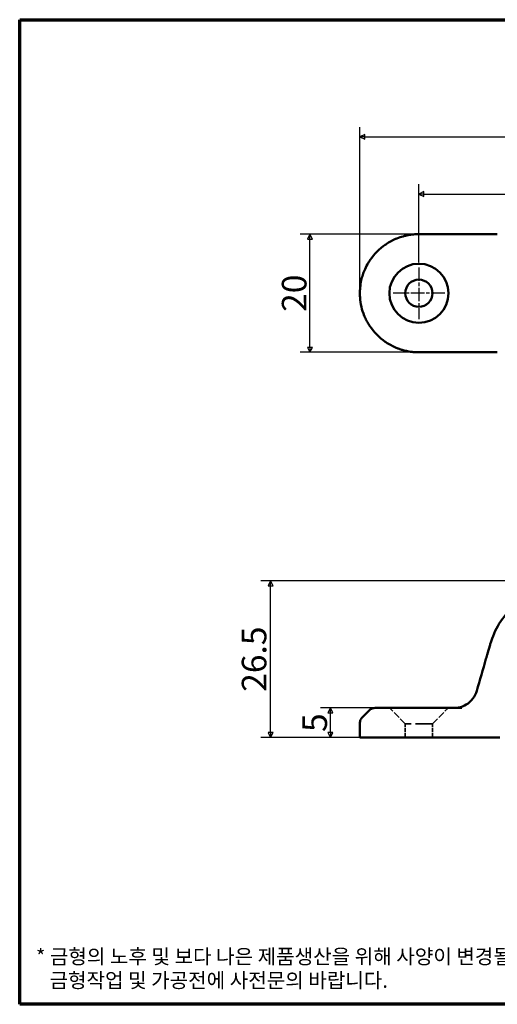
# Model space of a CAD drawing. Units: millimetres. Extents: x 4 to 243, y 4 to 189.
# Drawn here: x 4 to 85, y 4 to 171 of the extents above; entities that cross this region are included whole.
import ezdxf

# ---------------------------------------------------------------- set-up
doc = ezdxf.new("R2010")
doc.units = ezdxf.units.MM
doc.header["$LTSCALE"] = 0.833333
doc.linetypes.add('CHAIN', pattern=[0.7087, 0.4724, -0.0591, 0.1181, -0.0591])
doc.linetypes.add('DASHED', pattern=[0.2067, 0.1654, -0.0413])
for name, color, linetype, lineweight in [('경계(ISO)', 7, 'Continuous', 70), ('외형선(ISO)', 7, 'Continuous', 50), ('은선 (ISO)', 7, 'DASHED', 35), ('중심 표식(ISO)', 1, 'CHAIN', 25), ('치수(ISO)', 1, 'Continuous', 25)]:
    doc.layers.add(name, color=color, linetype=linetype, lineweight=lineweight)
doc.styles.add('주 텍스트 (ISO)', font='NanumGothic.ttf')
doc.dimstyles.new('기본값 (ISO)', dxfattribs={"dimscale": 0.833333, "dimtxt": 5, "dimasz": 1, "dimexe": 2, "dimexo": 1, "dimgap": 0.5, "dimtad": 1, "dimrnd": 1e-08, "dimdsep": 46, "dimtxsty": '주 텍스트 (ISO)', "dimblk": 'Filled-1', "dimcen": 0.09, "dimdle": 10, "dimclrd": 7, "dimclre": 7, "dimclrt": 7, "dimazin": 2, "dimtfac": 0.5, "dimtmove": 0, "dimatfit": 3, "dimldrblk": 'Filled-1', "dimfxl": 1, "dimtolj": 1, "dimlwd": -1, "dimlwe": -1, "dimarcsym": 0})

# ---------------------------------------------------------------- blocks, each defined once
blk = doc.blocks.new('경계 용지5-a4')
at = {"layer": '경계(ISO)'}
for p, q in [((5, 205), (292, 205)), ((5, 5), (5, 205)), ((292, 205), (292, 5)), ((292, 5), (5, 5))]:
    blk.add_line(p, q, dxfattribs=at)
at = {"layer": '경계(ISO)', "color": 7, "insert": (8.32, 12.29), "char_height": 3, "attachment_point": 4, "line_spacing_factor": 0.967965, "style": '주 텍스트 (ISO)'}
blk.add_mtext('\\f나눔고딕|b0|i0;\\H3.0000;* 금형의 노후 및 보다 나은 제품생산을 위해 사양이 변경될 수 있습니다.\\P   금형작업 및 가공전에 사전문의 바랍니다.', dxfattribs=at)
blk = doc.blocks.new('Filled-1')
at = {"color": 0}
for p, q in [((0, 0), (-1, 0.5)), ((-1, 0.5), (-1, -0.5)), ((-1, 0), (0, 0)), ((-1, -0.5), (0, 0))]:
    blk.add_line(p, q, dxfattribs=at)
at = {"color": 0, "flags": 128}
blk.add_lwpolyline([(-1, -0.5), (0, 0), (-1, 0.5), (-1, -0.5)], dxfattribs=at)
at = {"color": 0}
blk.add_solid([(-1, -0.5), (0, 0), (-1, 0.5), (-1, -0.5)], dxfattribs=at)
blk = doc.blocks.new('*D7')
at = {"layer": 'Defpoints', "color": 0}
for p in [(194.81, 151), (61.81, 124.53), (194.81, 124.53)]:
    blk.add_point(p, dxfattribs=at)
at = {"layer": '치수(ISO)', "color": 7}
for p, q in [((61.81, 125.36), (61.81, 152.66)), ((194.81, 125.36), (194.81, 152.66)), ((62.65, 151), (193.98, 151))]:
    blk.add_line(p, q, dxfattribs=at)
at = {"layer": '치수(ISO)', "color": 7, "xscale": 0.8333333333333333, "yscale": 0.8333333333333333, "zscale": 0.8333333333333333, "rotation": 180}
blk.add_blockref('Filled-1', (61.81, 151), dxfattribs=at)
at = {"layer": '치수(ISO)', "color": 7, "xscale": 0.8333333333333333, "yscale": 0.8333333333333333, "zscale": 0.8333333333333333}
blk.add_blockref('Filled-1', (194.81, 151), dxfattribs=at)
at = {"layer": '치수(ISO)', "color": 7, "insert": (128.31, 153.68), "char_height": 4.167, "attachment_point": 5, "style": '주 텍스트 (ISO)'}
blk.add_mtext('\\A1;133', dxfattribs=at)
blk = doc.blocks.new('*D8')
at = {"layer": 'Defpoints', "color": 0}
for p in [(53.36, 134.53), (71.81, 134.53), (71.81, 114.53)]:
    blk.add_point(p, dxfattribs=at)
at = {"layer": '치수(ISO)', "color": 7}
for p, q in [((70.98, 134.53), (51.69, 134.53)), ((53.36, 115.36), (53.36, 133.7)), ((70.98, 114.53), (51.69, 114.53))]:
    blk.add_line(p, q, dxfattribs=at)
at = {"layer": '치수(ISO)', "color": 7, "xscale": 0.8333333333333333, "yscale": 0.8333333333333333, "zscale": 0.8333333333333333}
for p, rotation in [((53.36, 134.53), 90), ((53.36, 114.53), 270)]:
    blk.add_blockref('Filled-1', p, dxfattribs=dict(at, rotation=rotation))
at = {"layer": '치수(ISO)', "color": 7, "insert": (50.68, 124.53), "char_height": 4.167, "attachment_point": 5, "rotation": 90, "style": '주 텍스트 (ISO)'}
blk.add_mtext('\\A1;20', dxfattribs=at)
blk = doc.blocks.new('*D10')
at = {"layer": 'Defpoints', "color": 0}
for p in [(56.82, 54.34), (71.82, 54.34), (71.81, 49.34)]:
    blk.add_point(p, dxfattribs=at)
at = {"layer": '치수(ISO)', "color": 7}
for p, q in [((70.99, 54.34), (55.16, 54.34)), ((56.82, 50.17), (56.82, 53.51)), ((70.98, 49.34), (55.16, 49.34))]:
    blk.add_line(p, q, dxfattribs=at)
at = {"layer": '치수(ISO)', "color": 7, "xscale": 0.8333333333333333, "yscale": 0.8333333333333333, "zscale": 0.8333333333333333}
for p, rotation in [((56.82, 54.34), 90), ((56.82, 49.34), 270)]:
    blk.add_blockref('Filled-1', p, dxfattribs=dict(at, rotation=rotation))
at = {"layer": '치수(ISO)', "color": 7, "insert": (54.16, 51.84), "char_height": 4.167, "attachment_point": 5, "rotation": 90, "style": '주 텍스트 (ISO)'}
blk.add_mtext('\\A1;5', dxfattribs=at)
blk = doc.blocks.new('*D11')
at = {"layer": 'Defpoints', "color": 0}
for p in [(46.69, 75.84), (128.31, 75.84), (71.81, 49.34)]:
    blk.add_point(p, dxfattribs=at)
at = {"layer": '치수(ISO)', "color": 7}
for p, q in [((127.48, 75.84), (45.02, 75.84)), ((46.69, 50.17), (46.69, 75.01)), ((70.98, 49.34), (45.02, 49.34))]:
    blk.add_line(p, q, dxfattribs=at)
at = {"layer": '치수(ISO)', "color": 7, "xscale": 0.8333333333333333, "yscale": 0.8333333333333333, "zscale": 0.8333333333333333}
for p, rotation in [((46.69, 75.84), 90), ((46.69, 49.34), 270)]:
    blk.add_blockref('Filled-1', p, dxfattribs=dict(at, rotation=rotation))
at = {"layer": '치수(ISO)', "color": 7, "insert": (43.89, 62.59), "char_height": 4.167, "attachment_point": 5, "rotation": 90, "style": '주 텍스트 (ISO)'}
blk.add_mtext('\\A1;26.5', dxfattribs=at)
blk = doc.blocks.new('*D12')
at = {"layer": 'Defpoints', "color": 0}
for p in [(184.81, 141.31), (71.81, 128.91), (184.81, 128.79)]:
    blk.add_point(p, dxfattribs=at)
at = {"layer": '치수(ISO)', "color": 7}
for p, q in [((71.81, 129.75), (71.81, 142.98)), ((184.81, 129.62), (184.81, 142.98)), ((72.65, 141.31), (183.98, 141.31))]:
    blk.add_line(p, q, dxfattribs=at)
at = {"layer": '치수(ISO)', "color": 7, "xscale": 0.8333333333333333, "yscale": 0.8333333333333333, "zscale": 0.8333333333333333, "rotation": 180}
blk.add_blockref('Filled-1', (71.81, 141.31), dxfattribs=at)
at = {"layer": '치수(ISO)', "color": 7, "xscale": 0.8333333333333333, "yscale": 0.8333333333333333, "zscale": 0.8333333333333333}
blk.add_blockref('Filled-1', (184.81, 141.31), dxfattribs=at)
at = {"layer": '치수(ISO)', "color": 7, "insert": (128.31, 144), "char_height": 4.167, "attachment_point": 5, "style": '주 텍스트 (ISO)'}
blk.add_mtext('\\A1;113', dxfattribs=at)

msp = doc.modelspace()

# ---------------------------------------------------------------- linework, layer by layer
at = {"layer": '외형선(ISO)'}
for p, q in [((85.103, 134.529), (71.813, 134.529)), ((85.103, 114.529), (71.813, 114.529)), ((63.374, 53.902), (62.253, 52.78)), ((79.095, 54.341), (71.824, 54.341)), ((61.813, 51.72), (61.813, 49.341)), ((84.538, 49.341), (71.813, 49.341))]:
    msp.add_line(p, q, dxfattribs=at)
for radius in [5, 2.3]:
    msp.add_circle((71.813, 124.529), radius, dxfattribs=at)
for points, knots in [([(61.813, 124.531), (61.813, 124.567), (61.813, 124.603), (61.814, 124.639), (61.814, 124.672), (61.815, 124.705), (61.815, 124.738), (61.819, 124.903), (61.827, 125.068), (61.838, 125.234), (61.868, 125.652), (61.924, 126.069), (62.005, 126.48), (62.069, 126.801), (62.148, 127.119), (62.243, 127.432), (62.29, 127.589), (62.341, 127.744), (62.397, 127.898), (62.451, 128.051), (62.51, 128.203), (62.572, 128.353), (62.576, 128.363), (62.587, 128.389), (62.595, 128.409), (62.609, 128.44), (62.622, 128.472), (62.635, 128.503), (62.858, 129.015), (63.07, 129.39), (63.223, 129.646), (63.307, 129.786), (63.374, 129.891), (63.421, 129.962), (63.466, 130.032), (63.492, 130.07), (63.498, 130.079), (63.499, 130.081), (63.537, 130.137), (63.561, 130.172), (64.25, 131.175), (65.121, 132.055), (66.121, 132.749), (66.166, 132.78), (66.21, 132.81), (66.255, 132.84), (66.527, 133.022), (66.808, 133.19), (67.096, 133.345), (67.24, 133.422), (67.386, 133.495), (67.534, 133.565), (67.679, 133.634), (67.826, 133.7), (67.975, 133.761), (67.996, 133.77), (68.033, 133.785), (68.063, 133.798), (68.475, 133.964), (68.834, 134.079), (69.131, 134.162), (69.288, 134.206), (69.429, 134.241), (69.55, 134.269), (69.611, 134.283), (69.668, 134.296), (69.719, 134.307), (69.745, 134.312), (69.77, 134.318), (69.793, 134.323), (69.805, 134.325), (69.817, 134.327), (69.828, 134.33), (69.833, 134.331), (69.839, 134.332), (69.844, 134.333), (69.848, 134.334), (69.852, 134.335), (69.856, 134.335), (69.882, 134.341), (69.957, 134.355), (70.009, 134.365), (70.13, 134.387), (70.252, 134.407), (70.374, 134.425), (70.426, 134.432), (70.477, 134.439), (70.529, 134.446), (70.628, 134.459), (70.728, 134.47), (70.827, 134.48), (70.849, 134.482), (70.864, 134.483), (70.892, 134.486), (71.054, 134.501), (71.194, 134.511), (71.32, 134.517), (71.543, 134.527), (71.709, 134.528), (71.813, 134.529)], [0, 0, 0, 0, 0.0070075, 0.0070075, 0.0070075, 0.013351, 0.013351, 0.013351, 0.0450103, 0.0450103, 0.0450103, 0.125, 0.125, 0.125, 0.1875, 0.1875, 0.1875, 0.21875, 0.21875, 0.21875, 0.2497559, 0.2497559, 0.2497559, 0.251866, 0.251866, 0.251866, 0.2553117, 0.2553117, 0.2553117, 0.3125, 0.3125, 0.3125, 0.34375, 0.34375, 0.34375, 0.3740234, 0.3740234, 0.3740234, 0.3820377, 0.3820377, 0.3820377, 0.61466, 0.61466, 0.61466, 0.625, 0.625, 0.625, 0.6875, 0.6875, 0.6875, 0.71875, 0.71875, 0.71875, 0.7495117, 0.7495117, 0.7495117, 0.7538262, 0.7538262, 0.7538262, 0.8125, 0.8125, 0.8125, 0.84375, 0.84375, 0.84375, 0.859375, 0.859375, 0.859375, 0.8671875, 0.8671875, 0.8671875, 0.8710937, 0.8710937, 0.8710937, 0.8730469, 0.8730469, 0.8730469, 0.8745117, 0.8745117, 0.8745117, 0.884056, 0.884056, 0.884056, 0.90625, 0.90625, 0.90625, 0.9156288, 0.9156288, 0.9156288, 0.9336203, 0.9336203, 0.9336203, 0.9375, 0.9375, 0.9375, 0.9600423, 0.9600423, 0.9600423, 1, 1, 1, 1]), ([(71.813, 114.529), (71.732, 114.529), (71.614, 114.53), (71.46, 114.535), (71.416, 114.536), (71.37, 114.538), (71.32, 114.541), (71.282, 114.542), (71.243, 114.544), (71.203, 114.547), (71.084, 114.554), (70.935, 114.567), (70.827, 114.577), (70.728, 114.587), (70.628, 114.599), (70.529, 114.611), (70.477, 114.618), (70.426, 114.625), (70.374, 114.633), (70.205, 114.657), (70.036, 114.686), (69.868, 114.719), (69.847, 114.724), (69.843, 114.724), (69.832, 114.727), (69.664, 114.761), (69.429, 114.812), (69.131, 114.896), (68.973, 114.94), (68.797, 114.993), (68.605, 115.058), (68.509, 115.091), (68.409, 115.126), (68.305, 115.165), (68.253, 115.185), (68.2, 115.205), (68.146, 115.226), (68.12, 115.237), (68.092, 115.248), (68.065, 115.259), (68.051, 115.264), (68.037, 115.27), (68.024, 115.276), (68.017, 115.278), (68.01, 115.281), (68.003, 115.284), (67.999, 115.286), (67.996, 115.287), (67.992, 115.289), (67.989, 115.29), (67.984, 115.292), (67.982, 115.293), (67.378, 115.544), (66.799, 115.853), (66.255, 116.217), (66.21, 116.247), (66.166, 116.278), (66.121, 116.308), (65.093, 117.022), (64.2, 117.933), (63.5, 118.974), (63.499, 118.977), (63.498, 118.978), (63.498, 118.978), (63.489, 118.992), (63.39, 119.132), (63.223, 119.411), (63.139, 119.551), (63.039, 119.727), (62.928, 119.941), (62.872, 120.047), (62.814, 120.164), (62.755, 120.291), (62.725, 120.354), (62.695, 120.42), (62.664, 120.488), (62.655, 120.51), (62.645, 120.532), (62.635, 120.554), (62.63, 120.567), (62.624, 120.58), (62.619, 120.592), (62.611, 120.61), (62.604, 120.628), (62.596, 120.646), (62.592, 120.655), (62.588, 120.664), (62.585, 120.673), (62.582, 120.68), (62.579, 120.687), (62.576, 120.694), (62.568, 120.714), (62.566, 120.718), (62.562, 120.728), (62.157, 121.712), (61.913, 122.763), (61.838, 123.823), (61.827, 123.989), (61.819, 124.154), (61.815, 124.319), (61.815, 124.352), (61.814, 124.385), (61.814, 124.418), (61.813, 124.454), (61.813, 124.49), (61.813, 124.526)], [0, 0, 0, 0, 0.03125, 0.03125, 0.03125, 0.0401532, 0.0401532, 0.0401532, 0.046875, 0.046875, 0.046875, 0.066381, 0.066381, 0.066381, 0.0843722, 0.0843722, 0.0843722, 0.09375, 0.09375, 0.09375, 0.1245117, 0.1245117, 0.1245117, 0.1283916, 0.1283916, 0.1283916, 0.1875, 0.1875, 0.1875, 0.21875, 0.21875, 0.21875, 0.234375, 0.234375, 0.234375, 0.2421875, 0.2421875, 0.2421875, 0.2460937, 0.2460937, 0.2460937, 0.2480469, 0.2480469, 0.2480469, 0.2490234, 0.2490234, 0.2490234, 0.2495117, 0.2495117, 0.2495117, 0.25, 0.25, 0.25, 0.375, 0.375, 0.375, 0.3853415, 0.3853415, 0.3853415, 0.6247559, 0.6247559, 0.6247559, 0.625246, 0.625246, 0.625246, 0.6875, 0.6875, 0.6875, 0.71875, 0.71875, 0.71875, 0.734375, 0.734375, 0.734375, 0.7421875, 0.7421875, 0.7421875, 0.7446885, 0.7446885, 0.7446885, 0.7460937, 0.7460937, 0.7460937, 0.7480469, 0.7480469, 0.7480469, 0.7490234, 0.7490234, 0.7490234, 0.7497559, 0.7497559, 0.7497559, 0.7518849, 0.7518849, 0.7518849, 0.9549945, 0.9549945, 0.9549945, 0.9866645, 0.9866645, 0.9866645, 0.9930025, 0.9930025, 0.9930025, 1, 1, 1, 1]), ([(88.821, 72.415), (88.807, 72.404), (88.793, 72.393), (88.779, 72.382), (88.74, 72.351), (88.702, 72.321), (88.665, 72.29), (88.613, 72.248), (88.561, 72.205), (88.509, 72.162), (86.581, 70.548), (85.076, 68.427), (84.209, 66.067), (84.132, 65.857), (84.06, 65.645), (83.993, 65.431), (83.934, 65.243), (83.88, 65.053), (83.825, 64.864), (83.677, 64.347), (83.529, 63.832), (83.38, 63.313), (83.374, 63.291), (83.368, 63.27), (83.361, 63.248), (83.355, 63.227), (83.349, 63.206), (83.343, 63.184), (83.337, 63.162), (83.33, 63.139), (83.324, 63.119), (83.318, 63.097), (83.312, 63.078), (83.307, 63.058), (83.301, 63.038), (83.295, 63.017), (83.289, 62.996), (83.277, 62.955), (83.266, 62.914), (83.254, 62.873), (83.23, 62.791), (83.207, 62.709), (83.183, 62.627), (82.667, 60.828), (82.153, 59.036), (81.637, 57.238)], [0.00204438, 0.00204438, 0.00204438, 0.00204438, 0.00279789, 0.00279789, 0.00279789, 0.00482651, 0.00482651, 0.00482651, 0.00763439, 0.00763439, 0.00763439, 0.11266987, 0.11266987, 0.11266987, 0.12202046, 0.12202046, 0.12202046, 0.13025476, 0.13025476, 0.13025476, 0.15271914, 0.15271914, 0.15271914, 0.15365516, 0.15365516, 0.15365516, 0.15459118, 0.15459118, 0.15459118, 0.15552719, 0.15552719, 0.15552719, 0.15657442, 0.15657442, 0.15657442, 0.15762166, 0.15762166, 0.15762166, 0.15971612, 0.15971612, 0.15971612, 0.16390506, 0.16390506, 0.16390506, 0.25589174, 0.25589174, 0.25589174, 0.25589174]), ([(81.637, 57.238), (81.501, 56.765), (81.041, 55.847), (79.919, 54.846), (78.751, 54.407), (78.038, 54.341), (77.792, 54.341)], [0.00000027, 0.00000027, 0.00000027, 0.00000027, 0.28571429, 0.5862069, 0.85714286, 1, 1, 1, 1]), ([(64.435, 54.341), (64.256, 54.341), (63.864, 54.27), (63.525, 54.053), (63.374, 53.902)], [0.0000035, 0.0000035, 0.0000035, 0.0000035, 0.45454545, 1, 1, 1, 1]), ([(71.824, 54.341), (71.807, 54.341), (71.789, 54.341), (71.771, 54.341), (71.728, 54.341), (71.687, 54.341), (71.646, 54.341), (71.522, 54.341), (71.399, 54.341), (71.28, 54.341), (71.198, 54.341), (71.118, 54.341), (71.036, 54.341), (70.955, 54.341), (70.872, 54.341), (70.789, 54.341), (69.888, 54.341), (69.019, 54.341), (68.229, 54.341), (67.224, 54.341), (66.349, 54.341), (65.702, 54.341), (65.148, 54.341), (64.762, 54.341), (64.573, 54.341), (64.517, 54.341), (64.478, 54.341), (64.456, 54.341), (64.453, 54.341), (64.45, 54.341), (64.448, 54.341), (64.443, 54.341), (64.439, 54.341), (64.437, 54.341), (64.435, 54.341), (64.434, 54.341), (64.435, 54.341)], [0.00088427, 0.00088427, 0.00088427, 0.00088427, 0.00514566, 0.00514566, 0.00514566, 0.01547324, 0.01547324, 0.01547324, 0.04653745, 0.04653745, 0.04653745, 0.06802802, 0.06802802, 0.06802802, 0.08950108, 0.08950108, 0.08950108, 0.32353837, 0.32353837, 0.32353837, 0.62155756, 0.62155756, 0.62155756, 0.87694213, 0.87694213, 0.87694213, 0.95147029, 0.95147029, 0.95147029, 0.96210593, 0.96210593, 0.96210593, 0.98336442, 0.98336442, 0.98336442, 1, 1, 1, 1]), ([(62.253, 52.78), (62.126, 52.654), (61.899, 52.326), (61.813, 51.934), (61.813, 51.72)], [0, 0, 0, 0, 0.45454545, 0.99999708, 0.99999708, 0.99999708, 0.99999708]), ([(71.813, 49.341), (71.065, 49.341), (69.756, 49.341), (67.968, 49.341), (66.468, 49.341), (65.118, 49.341), (63.958, 49.341), (63.02, 49.341), (62.1, 49.341), (61.813, 49.341), (61.813, 49.341)], [-0.99999999, -0.99999999, -0.99999999, -0.99999999, -0.85714286, -0.75, -0.64285714, -0.53571429, -0.42857143, -0.32142857, -0.21428571, 0, 0, 0, 0]), ([(84.538, 49.341), (84.618, 49.341), (84.732, 49.341), (84.969, 49.341), (85.068, 49.341), (85.247, 49.341), (85.325, 49.341), (85.485, 49.341), (85.52, 49.341), (85.53, 49.341)], [0.000000006, 0.000000006, 0.000000006, 0.000000006, 0.023796972, 0.023796972, 0.042561832, 0.042561832, 0.061625248, 0.061625248, 0.090507403, 0.090507403, 0.090507403, 0.090507403])]:
    msp.add_open_spline(points, degree=3, knots=knots, dxfattribs=at)
for points in [[(85.108, 134.529), (85.106, 134.529), (85.105, 134.529), (85.103, 134.529)], [(85.108, 114.529), (85.106, 114.529), (85.105, 114.529), (85.103, 114.529)]]:
    msp.add_open_spline(points, degree=3, dxfattribs=at)
at = {"layer": '은선 (ISO)', "ltscale": 8.727319}
for p, q in [((69.513, 51.641), (66.813, 54.341)), ((74.113, 51.641), (76.813, 54.341))]:
    msp.add_line(p, q, dxfattribs=at)
at = {"layer": '은선 (ISO)', "ltscale": 21.106585}
msp.add_line((71.824, 54.341), (79.095, 54.341), dxfattribs=at)
at = {"layer": '은선 (ISO)', "ltscale": 20.974348}
msp.add_line((74.113, 51.641), (69.513, 51.641), dxfattribs=at)
at = {"layer": '은선 (ISO)', "ltscale": 5.256863}
for p, q in [((69.513, 49.341), (69.513, 51.641)), ((74.113, 49.341), (74.113, 51.641))]:
    msp.add_line(p, q, dxfattribs=at)
at = {"layer": '은선 (ISO)', "ltscale": 8.42547e-05}
msp.add_open_spline([(81.637, 57.238), (81.637, 57.238), (81.637, 57.238), (81.637, 57.238)], degree=3, dxfattribs=at)
at = {"layer": '중심 표식(ISO)', "linetype": 'CHAIN', "ltscale": 5.844026}
for p, q in [((71.813, 128.912), (71.813, 120.145)), ((76.197, 124.529), (67.43, 124.529))]:
    msp.add_line(p, q, dxfattribs=at)

# ---------------------------------------------------------------- block references
at = {"xscale": 0.8333333333333333, "yscale": 0.8333333333333333, "zscale": 0.8333333333333333}
msp.add_blockref('경계 용지5-a4', (0, 0), dxfattribs=at)

# ---------------------------------------------------------------- dimensions: what is measured, and where the dimension line sits
at = {"layer": '치수(ISO)', "color": 7}
for base, p1, p2, angle, picture, middle in [((194.813, 150.997), (61.813, 124.531), (194.813, 124.531), 180, '*D7', (128.313, 150.997)), ((184.813, 141.311), (71.813, 128.912), (184.813, 128.788), 180, '*D12', (128.313, 141.311)), ((53.359, 134.529), (71.813, 114.529), (71.813, 134.529), 90, '*D8', (53.359, 124.529)), ((46.687, 75.841), (71.813, 49.341), (128.313, 75.841), 270, '*D11', (46.687, 62.591)), ((56.824, 54.341), (71.813, 49.341), (71.824, 54.341), 90, '*D10', (56.824, 51.841))]:
    dim = msp.add_linear_dim(base=base, p1=p1, p2=p2, angle=angle, dimstyle='기본값 (ISO)', override={"dimdec": 2, "dimtp": 0, "dimtm": 0, "dimtdec": 2, "dimtofl": 0, "dimatfit": 1}, dxfattribs=at)
    dim.commit()
    dim.dimension.update_dxf_attribs({"geometry": picture, "text_midpoint": middle, "dimtype": 160})

doc.saveas('drawing.dxf')
